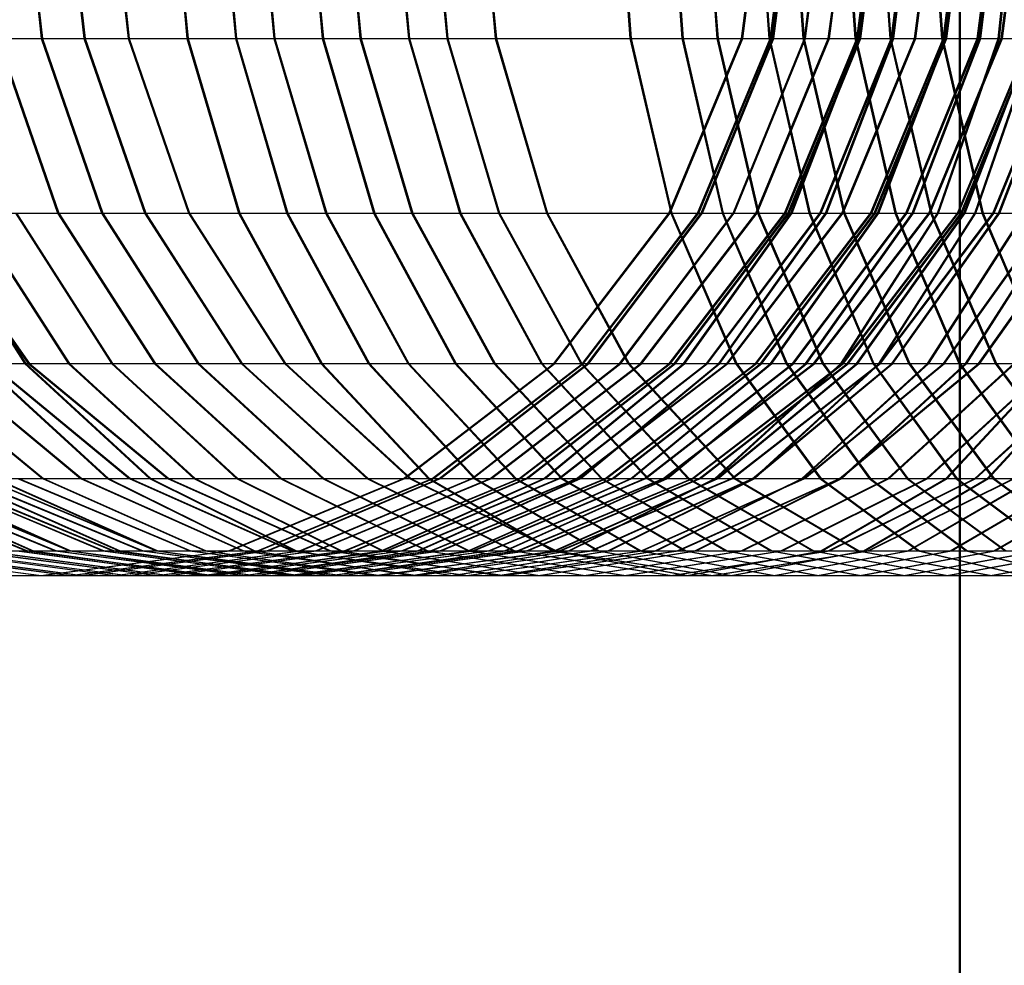
# Model space of a CAD drawing. Extents: x -5782 to 5031, y -5031 to 5031.
# Drawn here: x -4651 to -4642, y -10 to -2 of the extents above; entities that cross this region are included whole.
import ezdxf

# ---------------------------------------------------------------- set-up
doc = ezdxf.new("R2010")
doc.units = 0

msp = doc.modelspace()

# ---------------------------------------------------------------- linework, layer by layer
at = {"color": 0}
for p, q in [((-4642.415514, -6.5), (-4642.415514, 6.5)), ((-4642.404316, -6.5), (-4642.404316, 2.58854)), ((-4650.829625, 0), (-4650.645163, -1.682324)), ((-4650.818427, 0), (-4650.633965, -1.682324)), ((-4650.449499, 0), (-4650.263872, -1.682324)), ((-4650.438301, 0), (-4650.252674, -1.682324)), ((-4650.051397, 0), (-4649.866935, -1.682324)), ((-4650.040199, 0), (-4649.855737, -1.682324)), ((-4649.497648, 0), (-4649.339539, -1.682324)), ((-4649.48645, 0), (-4649.328341, -1.682324)), ((-4649.061654, 0), (-4648.905028, -1.682324)), ((-4649.050456, 0), (-4648.89383, -1.682324)), ((-4648.71942, 0), (-4648.561311, -1.682324)), ((-4648.708222, 0), (-4648.550113, -1.682324)), ((-4648.283426, 0), (-4648.1268, -1.682324)), ((-4648.272228, 0), (-4648.115602, -1.682324)), ((-4647.947184, 0), (-4647.789075, -1.682324)), ((-4647.935986, 0), (-4647.777876, -1.682324)), ((-4647.51119, 0), (-4647.354564, -1.682324)), ((-4647.499992, 0), (-4647.343366, -1.682324)), ((-4647.168956, 0), (-4647.010847, -1.682324)), ((-4647.157758, 0), (-4646.999648, -1.682324)), ((-4646.732962, 0), (-4646.576336, -1.682324)), ((-4646.721764, 0), (-4646.565138, -1.682324)), ((-4645.492757, 0), (-4645.368242, -1.682324)), ((-4645.481559, 0), (-4645.357044, -1.682324)), ((-4645.025666, 0), (-4644.902895, -1.682324)), ((-4645.014467, 0), (-4644.891697, -1.682324)), ((-4644.714529, 0), (-4644.590014, -1.682324)), ((-4644.703331, 0), (-4644.578816, -1.682324)), ((-4644.368757, -1.682324), (-4644.147226, 0)), ((-4644.357559, -1.682324), (-4644.136028, 0)), ((-4644.247437, 0), (-4644.124667, -1.682324)), ((-4644.236239, 0), (-4644.113468, -1.682324)), ((-4644.112484, -1.682324), (-4643.891055, 0)), ((-4644.101286, -1.682324), (-4643.879857, 0)), ((-4644.089351, -1.682324), (-4643.870871, 0)), ((-4644.078153, -1.682324), (-4643.859673, 0)), ((-4643.942293, 0), (-4643.817778, -1.682324)), ((-4643.931094, 0), (-4643.806579, -1.682324)), ((-4643.804997, -1.682324), (-4643.586926, 0)), ((-4643.793799, -1.682324), (-4643.575728, 0)), ((-4643.590529, -1.682324), (-4643.368998, 0)), ((-4643.579331, -1.682324), (-4643.3578, 0)), ((-4643.475201, 0), (-4643.35243, -1.682324)), ((-4643.464003, 0), (-4643.341232, -1.682324)), ((-4643.334256, -1.682324), (-4643.112827, 0)), ((-4643.323057, -1.682324), (-4643.101629, 0)), ((-4643.32236, -1.682324), (-4643.116348, 0)), ((-4643.311162, -1.682324), (-4643.10515, 0)), ((-4643.311123, -1.682324), (-4643.092643, 0)), ((-4643.299925, -1.682324), (-4643.081445, 0)), ((-4643.164064, 0), (-4643.03955, -1.682324)), ((-4643.152866, 0), (-4643.028351, -1.682324)), ((-4643.026769, -1.682324), (-4642.808698, 0)), ((-4643.015571, -1.682324), (-4642.7975, 0)), ((-4643.0138, -1.682324), (-4642.808591, 0)), ((-4643.002602, -1.682324), (-4642.797393, 0)), ((-4642.818293, -1.682324), (-4642.596762, 0)), ((-4642.807095, -1.682324), (-4642.585564, 0)), ((-4642.696973, 0), (-4642.574202, -1.682324)), ((-4642.685775, 0), (-4642.563004, -1.682324)), ((-4642.562019, -1.682324), (-4642.340591, 0)), ((-4642.550821, -1.682324), (-4642.329393, 0)), ((-4642.544132, -1.682324), (-4642.33812, 0)), ((-4642.538887, -1.682324), (-4642.320407, 0)), ((-4642.532934, -1.682324), (-4642.326922, 0)), ((-4642.527688, -1.682324), (-4642.309209, 0)), ((-4642.254533, -1.682324), (-4642.036462, 0)), ((-4642.243334, -1.682324), (-4642.025264, 0)), ((-4642.235572, -1.682324), (-4642.030363, 0)), ((-4642.224374, -1.682324), (-4642.019165, 0)), ((-4642.068335, -1.682324), (-4641.882707, 0)), ((-4642.057136, -1.682324), (-4641.871509, 0)), ((-4642.040065, -1.682324), (-4641.818534, 0)), ((-4642.028867, -1.682324), (-4641.807336, 0)), ((-4656.92856, -1.682324), (-4601.77013, -1.682324)), ((-4655.378096, -1.682324), (-4649.855737, -1.682324)), ((-4651.0421, -1.682324), (-4650.497868, -3.25)), ((-4651.030902, -1.682324), (-4650.48667, -3.25)), ((-4650.645163, -1.682324), (-4650.104348, -3.25)), ((-4650.633965, -1.682324), (-4650.09315, -3.25)), ((-4650.263872, -1.682324), (-4649.71964, -3.25)), ((-4650.252674, -1.682324), (-4649.708442, -3.25)), ((-4649.866935, -1.682324), (-4649.32612, -3.25)), ((-4649.855737, -1.682324), (-4649.314922, -3.25)), ((-4649.339539, -1.682324), (-4648.875986, -3.25)), ((-4649.328341, -1.682324), (-4648.864788, -3.25)), ((-4648.905028, -1.682324), (-4648.445824, -3.25)), ((-4648.89383, -1.682324), (-4648.434626, -3.25)), ((-4648.561311, -1.682324), (-4648.097758, -3.25)), ((-4648.550113, -1.682324), (-4648.08656, -3.25)), ((-4648.1268, -1.682324), (-4647.667596, -3.25)), ((-4648.115602, -1.682324), (-4647.656398, -3.25)), ((-4647.789075, -1.682324), (-4647.325522, -3.25)), ((-4647.789075, -1.682324), (-4613.795796, -1.682324)), ((-4647.777876, -1.682324), (-4647.314324, -3.25)), ((-4647.354564, -1.682324), (-4646.89536, -3.25)), ((-4647.343366, -1.682324), (-4646.884162, -3.25)), ((-4647.010847, -1.682324), (-4646.547294, -3.25)), ((-4646.999648, -1.682324), (-4646.536096, -3.25)), ((-4646.576336, -1.682324), (-4646.117132, -3.25)), ((-4646.565138, -1.682324), (-4646.105933, -3.25)), ((-4645.368242, -1.682324), (-4645.003183, -3.25)), ((-4645.357044, -1.682324), (-4644.991985, -3.25)), ((-4645.018253, -3.25), (-4644.368757, -1.682324)), ((-4645.007055, -3.25), (-4644.357559, -1.682324)), ((-4644.902895, -1.682324), (-4644.542949, -3.25)), ((-4644.891697, -1.682324), (-4644.531751, -3.25)), ((-4644.761679, -3.25), (-4644.112484, -1.682324)), ((-4644.750481, -3.25), (-4644.101286, -1.682324)), ((-4644.729901, -3.25), (-4644.089351, -1.682324)), ((-4644.718703, -3.25), (-4644.078153, -1.682324)), ((-4644.590014, -1.682324), (-4644.224955, -3.25)), ((-4644.578816, -1.682324), (-4644.213756, -3.25)), ((-4644.444347, -3.25), (-4643.804997, -1.682324)), ((-4644.433149, -3.25), (-4643.793799, -1.682324)), ((-4644.368757, -1.682324), (-4614.329934, -1.682324)), ((-4644.357559, -1.682324), (-4640.506672, -1.682324)), ((-4644.357559, -1.682324), (-4644.101286, -1.682324)), ((-4644.240025, -3.25), (-4643.590529, -1.682324)), ((-4644.228827, -3.25), (-4643.579331, -1.682324)), ((-4644.124667, -1.682324), (-4643.764721, -3.25)), ((-4644.113468, -1.682324), (-4643.753522, -3.25)), ((-4643.983451, -3.25), (-4643.334256, -1.682324)), ((-4643.972253, -3.25), (-4643.323057, -1.682324)), ((-4643.951673, -3.25), (-4643.311123, -1.682324)), ((-4643.940475, -3.25), (-4643.299925, -1.682324)), ((-4643.926357, -3.25), (-4643.32236, -1.682324)), ((-4643.915158, -3.25), (-4643.311162, -1.682324)), ((-4643.817778, -1.682324), (-4643.452718, -3.25)), ((-4643.806579, -1.682324), (-4643.44152, -3.25)), ((-4643.666119, -3.25), (-4643.026769, -1.682324)), ((-4643.654921, -3.25), (-4643.015571, -1.682324)), ((-4643.615443, -3.25), (-4643.0138, -1.682324)), ((-4643.604245, -3.25), (-4643.002602, -1.682324)), ((-4643.590529, -1.682324), (-4643.299925, -1.682324)), ((-4643.467789, -3.25), (-4642.818293, -1.682324)), ((-4643.456591, -3.25), (-4642.807095, -1.682324)), ((-4643.35243, -1.682324), (-4642.992484, -3.25)), ((-4643.341232, -1.682324), (-4642.981286, -3.25)), ((-4643.211215, -3.25), (-4642.562019, -1.682324)), ((-4643.200016, -3.25), (-4642.550821, -1.682324)), ((-4643.179437, -3.25), (-4642.538887, -1.682324)), ((-4643.168238, -3.25), (-4642.527688, -1.682324)), ((-4643.148128, -3.25), (-4642.544132, -1.682324)), ((-4643.13693, -3.25), (-4642.532934, -1.682324)), ((-4643.03955, -1.682324), (-4642.67449, -3.25)), ((-4643.03955, -1.682324), (-4642.243334, -1.682324)), ((-4643.028351, -1.682324), (-4642.663292, -3.25)), ((-4642.893883, -3.25), (-4642.254533, -1.682324)), ((-4642.882685, -3.25), (-4642.243334, -1.682324)), ((-4642.837215, -3.25), (-4642.235572, -1.682324)), ((-4642.826017, -3.25), (-4642.224374, -1.682324)), ((-4642.818293, -1.682324), (-4642.550821, -1.682324)), ((-4642.689561, -3.25), (-4642.040065, -1.682324)), ((-4642.678362, -3.25), (-4642.028867, -1.682324)), ((-4642.612566, -3.25), (-4642.068335, -1.682324)), ((-4642.601368, -3.25), (-4642.057136, -1.682324)), ((-4642.574202, -1.682324), (-4642.214256, -3.25)), ((-4642.563004, -1.682324), (-4642.203058, -3.25)), ((-4642.432986, -3.25), (-4641.783791, -1.682324)), ((-4642.421788, -3.25), (-4641.772593, -1.682324)), ((-4642.401208, -3.25), (-4641.760658, -1.682324)), ((-4642.39001, -3.25), (-4641.74946, -1.682324)), ((-4642.375892, -3.25), (-4641.771896, -1.682324)), ((-4642.364694, -3.25), (-4641.760698, -1.682324)), ((-4642.278281, -3.25), (-4641.737466, -1.682324)), ((-4642.267083, -3.25), (-4641.726268, -1.682324)), ((-4642.115655, -3.25), (-4641.476305, -1.682324)), ((-4642.104457, -3.25), (-4641.465106, -1.682324)), ((-4642.064979, -3.25), (-4641.463336, -1.682324)), ((-4642.053781, -3.25), (-4641.452138, -1.682324)), ((-4642.040065, -1.682324), (-4640.67391, -1.682324)), ((-4642.040065, -1.682324), (-4641.772593, -1.682324)), ((-5230.309068, -3.25), (-3917.170181, -3.25)), ((-4999.633813, -3.25), (-4010.262074, -3.25)), ((-4656.279065, -3.25), (-4602.419626, -3.25)), ((-4654.7286, -3.25), (-4649.314922, -3.25)), ((-4651.717902, -3.25), (-4650.760826, -4.596194)), ((-4651.706704, -3.25), (-4650.749628, -4.596194)), ((-4651.654812, -3.25), (-4650.7945, -4.596194)), ((-4651.643614, -3.25), (-4650.783302, -4.596194)), ((-4651.270105, -3.25), (-4650.404357, -4.596194)), ((-4651.258906, -3.25), (-4650.393159, -4.596194)), ((-4650.876584, -3.25), (-4650.016272, -4.596194)), ((-4650.865386, -3.25), (-4650.005073, -4.596194)), ((-4650.497868, -3.25), (-4649.632121, -4.596194)), ((-4650.48667, -3.25), (-4649.620923, -4.596194)), ((-4650.104348, -3.25), (-4649.244035, -4.596194)), ((-4650.09315, -3.25), (-4649.232837, -4.596194)), ((-4649.71964, -3.25), (-4648.853893, -4.596194)), ((-4649.708442, -3.25), (-4648.842694, -4.596194)), ((-4649.32612, -3.25), (-4648.465807, -4.596194)), ((-4649.314922, -3.25), (-4648.454609, -4.596194)), ((-4648.875986, -3.25), (-4648.138581, -4.596194)), ((-4648.864788, -3.25), (-4648.127383, -4.596194)), ((-4648.445824, -3.25), (-4647.715336, -4.596194)), ((-4648.434626, -3.25), (-4647.704138, -4.596194)), ((-4648.097758, -3.25), (-4647.360353, -4.596194)), ((-4648.097758, -3.25), (-4613.680438, -3.25)), ((-4648.08656, -3.25), (-4647.349155, -4.596194)), ((-4647.667596, -3.25), (-4646.937108, -4.596194)), ((-4647.656398, -3.25), (-4646.92591, -4.596194)), ((-4647.325522, -3.25), (-4646.588117, -4.596194)), ((-4647.314324, -3.25), (-4646.576918, -4.596194)), ((-4646.89536, -3.25), (-4646.164871, -4.596194)), ((-4646.884162, -3.25), (-4646.153673, -4.596194)), ((-4646.547294, -3.25), (-4645.809888, -4.596194)), ((-4646.536096, -3.25), (-4645.79869, -4.596194)), ((-4646.117132, -3.25), (-4645.386643, -4.596194)), ((-4646.105933, -3.25), (-4645.375445, -4.596194)), ((-4646.051452, -4.596194), (-4645.018253, -3.25)), ((-4646.040254, -4.596194), (-4645.007055, -3.25)), ((-4645.794399, -4.596194), (-4644.761679, -3.25)), ((-4645.783201, -4.596194), (-4644.750481, -3.25)), ((-4645.748869, -4.596194), (-4644.729901, -3.25)), ((-4645.73767, -4.596194), (-4644.718703, -3.25)), ((-4645.461406, -4.596194), (-4644.444347, -3.25)), ((-4645.450208, -4.596194), (-4644.433149, -3.25)), ((-4645.273224, -4.596194), (-4644.240025, -3.25)), ((-4645.262025, -4.596194), (-4644.228827, -3.25)), ((-4645.016171, -4.596194), (-4643.983451, -3.25)), ((-4645.007055, -3.25), (-4644.433149, -3.25)), ((-4645.007055, -3.25), (-4643.654921, -3.25)), ((-4645.007055, -3.25), (-4644.750481, -3.25)), ((-4645.007055, -3.25), (-4628.760446, -3.25)), ((-4645.004973, -4.596194), (-4643.972253, -3.25)), ((-4645.003183, -3.25), (-4644.422457, -4.596194)), ((-4644.991985, -3.25), (-4644.411259, -4.596194)), ((-4644.97064, -4.596194), (-4643.951673, -3.25)), ((-4644.959442, -4.596194), (-4643.940475, -3.25)), ((-4644.887176, -4.596194), (-4643.926357, -3.25)), ((-4644.875978, -4.596194), (-4643.915158, -3.25)), ((-4644.683178, -4.596194), (-4643.666119, -3.25)), ((-4644.67198, -4.596194), (-4643.654921, -3.25)), ((-4644.572519, -4.596194), (-4643.615443, -3.25)), ((-4644.561321, -4.596194), (-4643.604245, -3.25)), ((-4644.542949, -3.25), (-4643.970357, -4.596194)), ((-4644.531751, -3.25), (-4643.959159, -4.596194)), ((-4644.500987, -4.596194), (-4643.467789, -3.25)), ((-4644.489789, -4.596194), (-4643.456591, -3.25)), ((-4644.243935, -4.596194), (-4643.211215, -3.25)), ((-4644.232737, -4.596194), (-4643.200016, -3.25)), ((-4644.224955, -3.25), (-4643.644229, -4.596194)), ((-4644.213756, -3.25), (-4643.633031, -4.596194)), ((-4644.198404, -4.596194), (-4643.179437, -3.25)), ((-4644.187206, -4.596194), (-4643.168238, -3.25)), ((-4644.108948, -4.596194), (-4643.148128, -3.25)), ((-4644.09775, -4.596194), (-4643.13693, -3.25)), ((-4643.910942, -4.596194), (-4642.893883, -3.25)), ((-4643.899744, -4.596194), (-4642.882685, -3.25)), ((-4643.794291, -4.596194), (-4642.837215, -3.25)), ((-4643.783093, -4.596194), (-4642.826017, -3.25)), ((-4643.764721, -3.25), (-4643.192129, -4.596194)), ((-4643.753522, -3.25), (-4643.180931, -4.596194)), ((-4643.722759, -4.596194), (-4642.689561, -3.25)), ((-4643.711561, -4.596194), (-4642.678362, -3.25)), ((-4643.478314, -4.596194), (-4642.612566, -3.25)), ((-4643.467789, -3.25), (-4642.882685, -3.25)), ((-4643.467789, -3.25), (-4641.275553, -3.25)), ((-4643.467116, -4.596194), (-4642.601368, -3.25)), ((-4643.465707, -4.596194), (-4642.432986, -3.25)), ((-4643.454509, -4.596194), (-4642.421788, -3.25)), ((-4643.452718, -3.25), (-4642.871993, -4.596194)), ((-4643.44152, -3.25), (-4642.860795, -4.596194)), ((-4643.420176, -4.596194), (-4642.401208, -3.25)), ((-4643.408978, -4.596194), (-4642.39001, -3.25)), ((-4643.336712, -4.596194), (-4642.375892, -3.25)), ((-4643.325514, -4.596194), (-4642.364694, -3.25)), ((-4643.138594, -4.596194), (-4642.278281, -3.25)), ((-4643.132714, -4.596194), (-4642.115655, -3.25)), ((-4643.127396, -4.596194), (-4642.267083, -3.25)), ((-4643.121516, -4.596194), (-4642.104457, -3.25)), ((-4643.022055, -4.596194), (-4642.064979, -3.25)), ((-4643.010857, -4.596194), (-4642.053781, -3.25)), ((-4642.992484, -3.25), (-4642.419893, -4.596194)), ((-4642.981286, -3.25), (-4642.408695, -4.596194)), ((-4642.700086, -4.596194), (-4641.834338, -3.25)), ((-4642.688888, -4.596194), (-4641.82314, -3.25)), ((-4642.678362, -3.25), (-4642.421788, -3.25)), ((-4642.67449, -3.25), (-4642.093765, -4.596194)), ((-4642.663292, -3.25), (-4642.082567, -4.596194)), ((-4642.558484, -4.596194), (-4641.597664, -3.25)), ((-4642.547286, -4.596194), (-4641.586466, -3.25)), ((-4642.360366, -4.596194), (-4641.500053, -3.25)), ((-4642.349168, -4.596194), (-4641.488855, -3.25)), ((-4642.243827, -4.596194), (-4641.286751, -3.25)), ((-4642.232629, -4.596194), (-4641.275553, -3.25)), ((-4642.214256, -3.25), (-4641.641665, -4.596194)), ((-4642.203058, -3.25), (-4641.630467, -4.596194)), ((-4655.245866, -4.596194), (-4603.452825, -4.596194)), ((-4653.695402, -4.596194), (-4648.454609, -4.596194)), ((-4651.887026, -4.596194), (-4650.634862, -5.629165)), ((-4651.875828, -4.596194), (-4650.623663, -5.629165)), ((-4651.539054, -4.596194), (-4650.291769, -5.629165)), ((-4651.527856, -4.596194), (-4650.280571, -5.629165)), ((-4651.182585, -4.596194), (-4650.054321, -5.629165)), ((-4651.171387, -4.596194), (-4650.043122, -5.629165)), ((-4651.108798, -4.596194), (-4649.856633, -5.629165)), ((-4651.0976, -4.596194), (-4649.845435, -5.629165)), ((-4650.7945, -4.596194), (-4649.673318, -5.629165)), ((-4650.783302, -4.596194), (-4649.66212, -5.629165)), ((-4650.760826, -4.596194), (-4649.513541, -5.629165)), ((-4650.749628, -4.596194), (-4649.502343, -5.629165)), ((-4650.404357, -4.596194), (-4649.276092, -5.629165)), ((-4650.393159, -4.596194), (-4649.264894, -5.629165)), ((-4650.016272, -4.596194), (-4648.89509, -5.629165)), ((-4650.005073, -4.596194), (-4648.883892, -5.629165)), ((-4649.632121, -4.596194), (-4648.503856, -5.629165)), ((-4649.620923, -4.596194), (-4648.492658, -5.629165)), ((-4649.244035, -4.596194), (-4648.122854, -5.629165)), ((-4649.232837, -4.596194), (-4648.111656, -5.629165)), ((-4648.853893, -4.596194), (-4647.725628, -5.629165)), ((-4648.842694, -4.596194), (-4647.71443, -5.629165)), ((-4648.465807, -4.596194), (-4647.344626, -5.629165)), ((-4648.454609, -4.596194), (-4647.333428, -5.629165)), ((-4648.138581, -4.596194), (-4647.177575, -5.629165)), ((-4648.127383, -4.596194), (-4647.166377, -5.629165)), ((-4647.715336, -4.596194), (-4646.763345, -5.629165)), ((-4647.704138, -4.596194), (-4646.752147, -5.629165)), ((-4647.397942, -5.629165), (-4646.051452, -4.596194)), ((-4647.386744, -5.629165), (-4646.040254, -4.596194)), ((-4647.360353, -4.596194), (-4646.399347, -5.629165)), ((-4647.360353, -4.596194), (-4610.983355, -4.596194)), ((-4647.349155, -4.596194), (-4646.388149, -5.629165)), ((-4647.140267, -5.629165), (-4645.794399, -4.596194)), ((-4647.129069, -5.629165), (-4645.783201, -4.596194)), ((-4647.076813, -5.629165), (-4645.748869, -4.596194)), ((-4647.065615, -5.629165), (-4645.73767, -4.596194)), ((-4646.937108, -4.596194), (-4645.985117, -5.629165)), ((-4646.92591, -4.596194), (-4645.973919, -5.629165)), ((-4646.786864, -5.629165), (-4645.461406, -4.596194)), ((-4646.775666, -5.629165), (-4645.450208, -4.596194)), ((-4646.619714, -5.629165), (-4645.273224, -4.596194)), ((-4646.608516, -5.629165), (-4645.262025, -4.596194)), ((-4646.588117, -4.596194), (-4645.627111, -5.629165)), ((-4646.576918, -4.596194), (-4645.615913, -5.629165)), ((-4646.362039, -5.629165), (-4645.016171, -4.596194)), ((-4646.350841, -5.629165), (-4645.004973, -4.596194)), ((-4646.298585, -5.629165), (-4644.97064, -4.596194)), ((-4646.287387, -5.629165), (-4644.959442, -4.596194)), ((-4646.164871, -4.596194), (-4645.212881, -5.629165)), ((-4646.153673, -4.596194), (-4645.201683, -5.629165)), ((-4646.139341, -5.629165), (-4644.887176, -4.596194)), ((-4646.128143, -5.629165), (-4644.875978, -4.596194)), ((-4646.051452, -4.596194), (-4628.755554, -4.596194)), ((-4646.040254, -4.596194), (-4642.232629, -4.596194)), ((-4646.008636, -5.629165), (-4644.683178, -4.596194)), ((-4645.997438, -5.629165), (-4644.67198, -4.596194)), ((-4645.847478, -5.629165), (-4644.500987, -4.596194)), ((-4645.83628, -5.629165), (-4644.489789, -4.596194)), ((-4645.819805, -5.629165), (-4644.572519, -4.596194)), ((-4645.809888, -4.596194), (-4644.848883, -5.629165)), ((-4645.808607, -5.629165), (-4644.561321, -4.596194)), ((-4645.79869, -4.596194), (-4644.837685, -5.629165)), ((-4645.589802, -5.629165), (-4644.243935, -4.596194)), ((-4645.578604, -5.629165), (-4644.232737, -4.596194)), ((-4645.526349, -5.629165), (-4644.198404, -4.596194)), ((-4645.515151, -5.629165), (-4644.187206, -4.596194)), ((-4645.386643, -4.596194), (-4644.434653, -5.629165)), ((-4645.375445, -4.596194), (-4644.423454, -5.629165)), ((-4645.361113, -5.629165), (-4644.108948, -4.596194)), ((-4645.349914, -5.629165), (-4644.09775, -4.596194)), ((-4645.273224, -4.596194), (-4644.67198, -4.596194)), ((-4645.273224, -4.596194), (-4645.004973, -4.596194)), ((-4645.2364, -5.629165), (-4643.910942, -4.596194)), ((-4645.225202, -5.629165), (-4643.899744, -4.596194)), ((-4645.06925, -5.629165), (-4643.722759, -4.596194)), ((-4645.058052, -5.629165), (-4643.711561, -4.596194)), ((-4645.041577, -5.629165), (-4643.794291, -4.596194)), ((-4645.030379, -5.629165), (-4643.783093, -4.596194)), ((-4644.811574, -5.629165), (-4643.465707, -4.596194)), ((-4644.800376, -5.629165), (-4643.454509, -4.596194)), ((-4644.748121, -5.629165), (-4643.420176, -4.596194)), ((-4644.736923, -5.629165), (-4643.408978, -4.596194)), ((-4644.606578, -5.629165), (-4643.478314, -4.596194)), ((-4644.59538, -5.629165), (-4643.467116, -4.596194)), ((-4644.588876, -5.629165), (-4643.336712, -4.596194)), ((-4644.577678, -5.629165), (-4643.325514, -4.596194)), ((-4644.500987, -4.596194), (-4643.899744, -4.596194)), ((-4644.489789, -4.596194), (-4644.232737, -4.596194)), ((-4644.458172, -5.629165), (-4643.132714, -4.596194)), ((-4644.446973, -5.629165), (-4643.121516, -4.596194)), ((-4644.422457, -4.596194), (-4643.665641, -5.629165)), ((-4644.411259, -4.596194), (-4643.654443, -5.629165)), ((-4644.269341, -5.629165), (-4643.022055, -4.596194)), ((-4644.259775, -5.629165), (-4643.138594, -4.596194)), ((-4644.258142, -5.629165), (-4643.010857, -4.596194)), ((-4644.248577, -5.629165), (-4643.127396, -4.596194)), ((-4643.970357, -4.596194), (-4643.224142, -5.629165)), ((-4643.959159, -4.596194), (-4643.212944, -5.629165)), ((-4643.82835, -5.629165), (-4642.700086, -4.596194)), ((-4643.817152, -5.629165), (-4642.688888, -4.596194)), ((-4643.810648, -5.629165), (-4642.558484, -4.596194)), ((-4643.79945, -5.629165), (-4642.547286, -4.596194)), ((-4643.722759, -4.596194), (-4643.121516, -4.596194)), ((-4643.711561, -4.596194), (-4643.454509, -4.596194)), ((-4643.644229, -4.596194), (-4642.887413, -5.629165)), ((-4643.633031, -4.596194), (-4642.876215, -5.629165)), ((-4643.491112, -5.629165), (-4642.243827, -4.596194)), ((-4643.481547, -5.629165), (-4642.360366, -4.596194)), ((-4643.479914, -5.629165), (-4642.232629, -4.596194)), ((-4643.470349, -5.629165), (-4642.349168, -4.596194)), ((-4643.192129, -4.596194), (-4642.445914, -5.629165)), ((-4643.180931, -4.596194), (-4642.434715, -5.629165)), ((-4643.056114, -5.629165), (-4641.92785, -4.596194)), ((-4643.044916, -5.629165), (-4641.916652, -4.596194)), ((-4642.871993, -4.596194), (-4642.115177, -5.629165)), ((-4642.860795, -4.596194), (-4642.103979, -5.629165)), ((-4642.709311, -5.629165), (-4641.58813, -4.596194)), ((-4642.698113, -5.629165), (-4641.576932, -4.596194)), ((-4642.53743, -5.629165), (-4641.576424, -4.596194)), ((-4642.526231, -5.629165), (-4641.565226, -4.596194)), ((-4642.419893, -4.596194), (-4641.673677, -5.629165)), ((-4642.408695, -4.596194), (-4641.662479, -5.629165)), ((-4642.277886, -5.629165), (-4641.149622, -4.596194)), ((-4642.266688, -5.629165), (-4641.138424, -4.596194)), ((-4642.166727, -5.629165), (-4641.214736, -4.596194)), ((-4642.155529, -5.629165), (-4641.203538, -4.596194)), ((-4642.093765, -4.596194), (-4641.336949, -5.629165)), ((-4642.082567, -4.596194), (-4641.325751, -5.629165)), ((-4653.899375, -5.629165), (-4604.799316, -5.629165)), ((-4652.348911, -5.629165), (-4650.780889, -6.278518)), ((-4652.348911, -5.629165), (-4606.34978, -5.629165)), ((-4652.337713, -5.629165), (-4650.769691, -6.278518)), ((-4652.185326, -5.629165), (-4650.727149, -6.278518)), ((-4652.174128, -5.629165), (-4650.715951, -6.278518)), ((-4652.088226, -5.629165), (-4650.52093, -6.278518)), ((-4652.077027, -5.629165), (-4650.509732, -6.278518)), ((-4651.938233, -5.629165), (-4650.391809, -6.278518)), ((-4651.927035, -5.629165), (-4650.380611, -6.278518)), ((-4651.842233, -5.629165), (-4650.389738, -6.278518)), ((-4651.831035, -5.629165), (-4650.37854, -6.278518)), ((-4651.636275, -5.629165), (-4650.092747, -6.278518)), ((-4651.625077, -5.629165), (-4650.081549, -6.278518)), ((-4651.570683, -5.629165), (-4650.002661, -6.278518)), ((-4651.559485, -5.629165), (-4649.991463, -6.278518)), ((-4651.407098, -5.629165), (-4649.948921, -6.278518)), ((-4651.3959, -5.629165), (-4649.937723, -6.278518)), ((-4651.309997, -5.629165), (-4649.742702, -6.278518)), ((-4651.298799, -5.629165), (-4649.731503, -6.278518)), ((-4651.160005, -5.629165), (-4649.613581, -6.278518)), ((-4651.148807, -5.629165), (-4649.602383, -6.278518)), ((-4651.064005, -5.629165), (-4649.61151, -6.278518)), ((-4651.052807, -5.629165), (-4649.600312, -6.278518)), ((-4650.858047, -5.629165), (-4649.314519, -6.278518)), ((-4650.846848, -5.629165), (-4649.30332, -6.278518)), ((-4650.634862, -5.629165), (-4649.176685, -6.278518)), ((-4650.623663, -5.629165), (-4649.165487, -6.278518)), ((-4650.291769, -5.629165), (-4648.839274, -6.278518)), ((-4650.280571, -5.629165), (-4648.828076, -6.278518)), ((-4650.054321, -5.629165), (-4648.740429, -6.278518)), ((-4650.043122, -5.629165), (-4648.729231, -6.278518)), ((-4649.856633, -5.629165), (-4648.398457, -6.278518)), ((-4649.845435, -5.629165), (-4648.387259, -6.278518)), ((-4649.673318, -5.629165), (-4648.367675, -6.278518)), ((-4649.66212, -5.629165), (-4648.356477, -6.278518)), ((-4649.513541, -5.629165), (-4648.061046, -6.278518)), ((-4649.502343, -5.629165), (-4648.049848, -6.278518)), ((-4649.276092, -5.629165), (-4647.962201, -6.278518)), ((-4649.276092, -5.629165), (-4628.74918, -5.629165)), ((-4649.264894, -5.629165), (-4647.951003, -6.278518)), ((-4648.965964, -6.278518), (-4647.397942, -5.629165)), ((-4648.954766, -6.278518), (-4647.386744, -5.629165)), ((-4648.89509, -5.629165), (-4647.589447, -6.278518)), ((-4648.883892, -5.629165), (-4647.578249, -6.278518)), ((-4648.707563, -6.278518), (-4647.140267, -5.629165)), ((-4648.696365, -6.278518), (-4647.129069, -5.629165)), ((-4648.623238, -6.278518), (-4647.076813, -5.629165)), ((-4648.61204, -6.278518), (-4647.065615, -5.629165)), ((-4648.503856, -5.629165), (-4647.189965, -6.278518)), ((-4648.492658, -5.629165), (-4647.178767, -6.278518)), ((-4648.330392, -6.278518), (-4646.786864, -5.629165)), ((-4648.319194, -6.278518), (-4646.775666, -5.629165)), ((-4648.187736, -6.278518), (-4646.619714, -5.629165)), ((-4648.176538, -6.278518), (-4646.608516, -5.629165)), ((-4648.122854, -5.629165), (-4646.817211, -6.278518)), ((-4648.111656, -5.629165), (-4646.806012, -6.278518)), ((-4647.929335, -6.278518), (-4646.362039, -5.629165)), ((-4647.918136, -6.278518), (-4646.350841, -5.629165)), ((-4647.84501, -6.278518), (-4646.298585, -5.629165)), ((-4647.833811, -6.278518), (-4646.287387, -5.629165)), ((-4647.725628, -5.629165), (-4646.411737, -6.278518)), ((-4647.71443, -5.629165), (-4646.400538, -6.278518)), ((-4647.597517, -6.278518), (-4646.139341, -5.629165)), ((-4647.586319, -6.278518), (-4646.128143, -5.629165)), ((-4647.552164, -6.278518), (-4646.008636, -5.629165)), ((-4647.540966, -6.278518), (-4645.997438, -5.629165)), ((-4647.4155, -6.278518), (-4645.847478, -5.629165)), ((-4647.404302, -6.278518), (-4645.83628, -5.629165)), ((-4647.386744, -5.629165), (-4646.775666, -5.629165)), ((-4647.344626, -5.629165), (-4646.038983, -6.278518)), ((-4647.333428, -5.629165), (-4646.027784, -6.278518)), ((-4647.2723, -6.278518), (-4645.819805, -5.629165)), ((-4647.261102, -6.278518), (-4645.808607, -5.629165)), ((-4647.177575, -5.629165), (-4646.05846, -6.278518)), ((-4647.166377, -5.629165), (-4646.047262, -6.278518)), ((-4647.157098, -6.278518), (-4645.589802, -5.629165)), ((-4647.1459, -6.278518), (-4645.578604, -5.629165)), ((-4647.072773, -6.278518), (-4645.526349, -5.629165)), ((-4647.061575, -6.278518), (-4645.515151, -5.629165)), ((-4646.819289, -6.278518), (-4645.361113, -5.629165)), ((-4646.808091, -6.278518), (-4645.349914, -5.629165)), ((-4646.779928, -6.278518), (-4645.2364, -5.629165)), ((-4646.768729, -6.278518), (-4645.225202, -5.629165)), ((-4646.763345, -5.629165), (-4645.654728, -6.278518)), ((-4646.752147, -5.629165), (-4645.64353, -6.278518)), ((-4646.637272, -6.278518), (-4645.06925, -5.629165)), ((-4646.626074, -6.278518), (-4645.058052, -5.629165)), ((-4646.619714, -5.629165), (-4645.997438, -5.629165)), ((-4646.608516, -5.629165), (-4646.350841, -5.629165)), ((-4646.494072, -6.278518), (-4645.041577, -5.629165)), ((-4646.482874, -6.278518), (-4645.030379, -5.629165)), ((-4646.399347, -5.629165), (-4645.280232, -6.278518)), ((-4646.388149, -5.629165), (-4645.269034, -6.278518)), ((-4646.37887, -6.278518), (-4644.811574, -5.629165)), ((-4646.367672, -6.278518), (-4644.800376, -5.629165)), ((-4646.294545, -6.278518), (-4644.748121, -5.629165)), ((-4646.283347, -6.278518), (-4644.736923, -5.629165)), ((-4646.047053, -6.278518), (-4644.588876, -5.629165)), ((-4646.035855, -6.278518), (-4644.577678, -5.629165)), ((-4646.0017, -6.278518), (-4644.458172, -5.629165)), ((-4645.990501, -6.278518), (-4644.446973, -5.629165)), ((-4645.985117, -5.629165), (-4644.8765, -6.278518)), ((-4645.973919, -5.629165), (-4644.865302, -6.278518)), ((-4645.92047, -6.278518), (-4644.606578, -5.629165)), ((-4645.909272, -6.278518), (-4644.59538, -5.629165)), ((-4645.847478, -5.629165), (-4645.578604, -5.629165)), ((-4645.847478, -5.629165), (-4645.225202, -5.629165)), ((-4645.721836, -6.278518), (-4644.269341, -5.629165)), ((-4645.710637, -6.278518), (-4644.258142, -5.629165)), ((-4645.627111, -5.629165), (-4644.507996, -6.278518)), ((-4645.615913, -5.629165), (-4644.496798, -6.278518)), ((-4645.565419, -6.278518), (-4644.259775, -5.629165)), ((-4645.554221, -6.278518), (-4644.248577, -5.629165)), ((-4645.268825, -6.278518), (-4643.810648, -5.629165)), ((-4645.257627, -6.278518), (-4643.79945, -5.629165)), ((-4645.212881, -5.629165), (-4644.104264, -6.278518)), ((-4645.201683, -5.629165), (-4644.093066, -6.278518)), ((-4645.142242, -6.278518), (-4643.82835, -5.629165)), ((-4645.131044, -6.278518), (-4643.817152, -5.629165)), ((-4645.06925, -5.629165), (-4642.404316, -5.629165)), ((-4645.06925, -5.629165), (-4644.800376, -5.629165)), ((-4644.943607, -6.278518), (-4643.491112, -5.629165)), ((-4644.932409, -6.278518), (-4643.479914, -5.629165)), ((-4644.848883, -5.629165), (-4643.729768, -6.278518)), ((-4644.837685, -5.629165), (-4643.71857, -6.278518)), ((-4644.787191, -6.278518), (-4643.481547, -5.629165)), ((-4644.775993, -6.278518), (-4643.470349, -5.629165)), ((-4644.434653, -5.629165), (-4643.326036, -6.278518)), ((-4644.423454, -5.629165), (-4643.314838, -6.278518)), ((-4644.370006, -6.278518), (-4643.056114, -5.629165)), ((-4644.358808, -6.278518), (-4643.044916, -5.629165)), ((-4644.014955, -6.278518), (-4642.709311, -5.629165)), ((-4644.003757, -6.278518), (-4642.698113, -5.629165)), ((-4643.665641, -5.629165), (-4642.78431, -6.278518)), ((-4643.656544, -6.278518), (-4642.53743, -5.629165)), ((-4643.654443, -5.629165), (-4642.773112, -6.278518)), ((-4643.645346, -6.278518), (-4642.526231, -5.629165)), ((-4643.591778, -6.278518), (-4642.277886, -5.629165)), ((-4643.58058, -6.278518), (-4642.266688, -5.629165)), ((-4643.275344, -6.278518), (-4642.166727, -5.629165)), ((-4643.264146, -6.278518), (-4642.155529, -5.629165)), ((-4643.236727, -6.278518), (-4641.931083, -5.629165)), ((-4643.225528, -6.278518), (-4641.919885, -5.629165)), ((-4643.224142, -5.629165), (-4642.355155, -6.278518)), ((-4643.212944, -5.629165), (-4642.343957, -6.278518)), ((-4642.887413, -5.629165), (-4642.006082, -6.278518)), ((-4642.878316, -6.278518), (-4641.759202, -5.629165)), ((-4642.876215, -5.629165), (-4641.994884, -6.278518)), ((-4642.867118, -6.278518), (-4641.748003, -5.629165)), ((-4642.497116, -6.278518), (-4641.388499, -5.629165)), ((-4642.485917, -6.278518), (-4641.377301, -5.629165)), ((-4642.445914, -5.629165), (-4641.576927, -6.278518)), ((-4642.434715, -5.629165), (-4641.565729, -6.278518)), ((-4642.115177, -5.629165), (-4641.233846, -6.278518)), ((-4642.10608, -6.278518), (-4640.986965, -5.629165)), ((-4642.103979, -5.629165), (-4641.222648, -6.278518)), ((-4642.094882, -6.278518), (-4640.975767, -5.629165)), ((-4652.331353, -6.278518), (-4650.648659, -6.5)), ((-4652.331353, -6.278518), (-4606.367337, -6.278518)), ((-4652.320155, -6.278518), (-4650.64306, -6.499263)), ((-4652.071394, -6.278518), (-4650.389478, -6.5)), ((-4652.060196, -6.278518), (-4650.37828, -6.5)), ((-4651.942273, -6.278518), (-4650.282755, -6.5)), ((-4651.931075, -6.278518), (-4650.271557, -6.5)), ((-4651.643211, -6.278518), (-4649.986801, -6.5)), ((-4651.632013, -6.278518), (-4649.975603, -6.5)), ((-4651.553125, -6.278518), (-4649.870431, -6.5)), ((-4651.541927, -6.278518), (-4649.864832, -6.499263)), ((-4651.293166, -6.278518), (-4649.61125, -6.5)), ((-4651.281968, -6.278518), (-4649.600052, -6.5)), ((-4651.164045, -6.278518), (-4649.504527, -6.5)), ((-4651.152847, -6.278518), (-4649.493329, -6.5)), ((-4650.864983, -6.278518), (-4649.208573, -6.5)), ((-4650.853785, -6.278518), (-4649.197375, -6.5)), ((-4650.780889, -6.278518), (-4607.917802, -6.278518)), ((-4650.780889, -6.278518), (-4649.098194, -6.5)), ((-4650.769691, -6.278518), (-4650.509732, -6.278518)), ((-4650.769691, -6.278518), (-4649.092595, -6.499263)), ((-4650.727149, -6.278518), (-4649.162333, -6.5)), ((-4650.715951, -6.278518), (-4649.151135, -6.5)), ((-4650.648659, -6.5), (-4648.965964, -6.278518)), ((-4650.637461, -6.5), (-4648.954766, -6.278518)), ((-4650.52093, -6.278518), (-4648.839014, -6.5)), ((-4650.509732, -6.278518), (-4648.827816, -6.5)), ((-4650.391809, -6.278518), (-4648.732291, -6.5)), ((-4650.389738, -6.278518), (-4648.831019, -6.5)), ((-4650.389478, -6.5), (-4648.707563, -6.278518)), ((-4650.380611, -6.278518), (-4648.721093, -6.5)), ((-4650.37854, -6.278518), (-4648.819821, -6.5)), ((-4650.37828, -6.5), (-4648.696365, -6.278518)), ((-4650.282755, -6.5), (-4648.623238, -6.278518)), ((-4650.271557, -6.5), (-4648.61204, -6.278518)), ((-4650.092747, -6.278518), (-4648.436337, -6.5)), ((-4650.081549, -6.278518), (-4648.425139, -6.5)), ((-4650.002661, -6.278518), (-4640.935453, -6.278518)), ((-4650.002661, -6.278518), (-4648.319966, -6.5)), ((-4649.991463, -6.278518), (-4649.30332, -6.278518)), ((-4649.991463, -6.278518), (-4648.314367, -6.499263)), ((-4649.986801, -6.5), (-4648.330392, -6.278518)), ((-4649.975603, -6.5), (-4648.319194, -6.278518)), ((-4649.948921, -6.278518), (-4648.384105, -6.5)), ((-4649.937723, -6.278518), (-4648.372907, -6.5)), ((-4649.870431, -6.5), (-4648.187736, -6.278518)), ((-4649.859233, -6.5), (-4648.176538, -6.278518)), ((-4649.742702, -6.278518), (-4648.060786, -6.5)), ((-4649.731503, -6.278518), (-4648.049588, -6.5)), ((-4649.613581, -6.278518), (-4647.954063, -6.5)), ((-4649.61151, -6.278518), (-4648.052791, -6.5)), ((-4649.61125, -6.5), (-4647.929335, -6.278518)), ((-4649.602383, -6.278518), (-4647.942865, -6.5)), ((-4649.600312, -6.278518), (-4648.041593, -6.5)), ((-4649.600052, -6.5), (-4647.918136, -6.278518)), ((-4649.504527, -6.5), (-4647.84501, -6.278518)), ((-4649.493329, -6.5), (-4647.833811, -6.278518)), ((-4649.314519, -6.278518), (-4647.658109, -6.5)), ((-4649.30332, -6.278518), (-4647.646911, -6.5)), ((-4649.208573, -6.5), (-4647.552164, -6.278518)), ((-4649.197375, -6.5), (-4647.540966, -6.278518)), ((-4649.176685, -6.278518), (-4647.611869, -6.5)), ((-4649.165487, -6.278518), (-4647.600671, -6.5)), ((-4649.162333, -6.5), (-4647.597517, -6.278518)), ((-4649.151135, -6.5), (-4647.586319, -6.278518)), ((-4649.098194, -6.5), (-4647.4155, -6.278518)), ((-4649.086996, -6.5), (-4647.404302, -6.278518)), ((-4648.965964, -6.278518), (-4648.319194, -6.278518)), ((-4648.965964, -6.278518), (-4648.696365, -6.278518)), ((-4648.839274, -6.278518), (-4647.280555, -6.5)), ((-4648.839014, -6.5), (-4647.157098, -6.278518)), ((-4648.831019, -6.5), (-4647.2723, -6.278518)), ((-4648.828076, -6.278518), (-4647.269357, -6.5)), ((-4648.827816, -6.5), (-4647.1459, -6.278518)), ((-4648.819821, -6.5), (-4647.261102, -6.278518)), ((-4648.740429, -6.278518), (-4647.330449, -6.5)), ((-4648.732291, -6.5), (-4647.072773, -6.278518)), ((-4648.729231, -6.278518), (-4647.319251, -6.5)), ((-4648.721093, -6.5), (-4647.061575, -6.278518)), ((-4648.436337, -6.5), (-4646.779928, -6.278518)), ((-4648.425139, -6.5), (-4646.768729, -6.278518)), ((-4648.398457, -6.278518), (-4646.833641, -6.5)), ((-4648.387259, -6.278518), (-4646.822443, -6.5)), ((-4648.384105, -6.5), (-4646.819289, -6.278518)), ((-4648.372907, -6.5), (-4646.808091, -6.278518)), ((-4648.367675, -6.278518), (-4646.966547, -6.5)), ((-4648.356477, -6.278518), (-4646.955349, -6.5)), ((-4648.319966, -6.5), (-4646.637272, -6.278518)), ((-4648.308768, -6.5), (-4646.626074, -6.278518)), ((-4648.176538, -6.278518), (-4647.918136, -6.278518)), ((-4648.061046, -6.278518), (-4646.502327, -6.5)), ((-4648.060786, -6.5), (-4646.37887, -6.278518)), ((-4648.052791, -6.5), (-4646.494072, -6.278518)), ((-4648.049848, -6.278518), (-4646.491128, -6.5)), ((-4648.049588, -6.5), (-4646.367672, -6.278518)), ((-4648.041593, -6.5), (-4646.482874, -6.278518)), ((-4647.962201, -6.278518), (-4646.552221, -6.5)), ((-4647.954063, -6.5), (-4646.294545, -6.278518)), ((-4647.951003, -6.278518), (-4646.541023, -6.5)), ((-4647.942865, -6.5), (-4646.283347, -6.278518)), ((-4647.658109, -6.5), (-4646.0017, -6.278518)), ((-4647.646911, -6.5), (-4645.990501, -6.278518)), ((-4647.611869, -6.5), (-4646.047053, -6.278518)), ((-4647.600671, -6.5), (-4646.035855, -6.278518)), ((-4647.589447, -6.278518), (-4646.188319, -6.5)), ((-4647.578249, -6.278518), (-4646.177121, -6.5)), ((-4647.4155, -6.278518), (-4646.768729, -6.278518)), ((-4647.404302, -6.278518), (-4647.1459, -6.278518)), ((-4647.330449, -6.5), (-4645.92047, -6.278518)), ((-4647.319251, -6.5), (-4645.909272, -6.278518)), ((-4647.280555, -6.5), (-4645.721836, -6.278518)), ((-4647.269357, -6.5), (-4645.710637, -6.278518)), ((-4647.189965, -6.278518), (-4645.779985, -6.5)), ((-4647.178767, -6.278518), (-4645.768787, -6.5)), ((-4646.966547, -6.5), (-4645.565419, -6.278518)), ((-4646.955349, -6.5), (-4645.554221, -6.278518)), ((-4646.833641, -6.5), (-4645.268825, -6.278518)), ((-4646.822443, -6.5), (-4645.257627, -6.278518)), ((-4646.817211, -6.278518), (-4645.416083, -6.5)), ((-4646.806012, -6.278518), (-4645.404885, -6.5)), ((-4646.637272, -6.278518), (-4644.003757, -6.278518)), ((-4646.637272, -6.278518), (-4646.367672, -6.278518)), ((-4646.552221, -6.5), (-4645.142242, -6.278518)), ((-4646.541023, -6.5), (-4645.131044, -6.278518)), ((-4646.502327, -6.5), (-4644.943607, -6.278518)), ((-4646.491128, -6.5), (-4644.932409, -6.278518)), ((-4646.411737, -6.278518), (-4645.001757, -6.5)), ((-4646.400538, -6.278518), (-4644.990559, -6.5)), ((-4646.188319, -6.5), (-4644.787191, -6.278518)), ((-4646.177121, -6.5), (-4644.775993, -6.278518)), ((-4646.05846, -6.278518), (-4644.857502, -6.5)), ((-4646.047262, -6.278518), (-4644.846304, -6.5)), ((-4646.038983, -6.278518), (-4644.637855, -6.5)), ((-4646.027784, -6.278518), (-4644.626656, -6.5)), ((-4645.779985, -6.5), (-4644.370006, -6.278518)), ((-4645.768787, -6.5), (-4644.358808, -6.278518)), ((-4645.654728, -6.278518), (-4644.465036, -6.5)), ((-4645.64353, -6.278518), (-4644.453838, -6.5)), ((-4645.416083, -6.5), (-4644.014955, -6.278518)), ((-4645.404885, -6.5), (-4644.003757, -6.278518)), ((-4645.280232, -6.278518), (-4644.079274, -6.5)), ((-4645.269034, -6.278518), (-4644.068076, -6.5)), ((-4645.001757, -6.5), (-4643.591778, -6.278518)), ((-4644.990559, -6.5), (-4643.58058, -6.278518)), ((-4644.8765, -6.278518), (-4643.686808, -6.5)), ((-4644.865302, -6.278518), (-4643.67561, -6.5)), ((-4644.857502, -6.5), (-4643.656544, -6.278518)), ((-4644.846304, -6.5), (-4643.645346, -6.278518)), ((-4644.637855, -6.5), (-4643.236727, -6.278518)), ((-4644.626656, -6.5), (-4643.225528, -6.278518)), ((-4644.507996, -6.278518), (-4643.307038, -6.5)), ((-4644.496798, -6.278518), (-4643.29584, -6.5)), ((-4644.465036, -6.5), (-4643.275344, -6.278518)), ((-4644.453838, -6.5), (-4643.264146, -6.278518)), ((-4644.104264, -6.278518), (-4642.914572, -6.5)), ((-4644.093066, -6.278518), (-4642.903374, -6.5)), ((-4644.079274, -6.5), (-4642.878316, -6.278518)), ((-4644.068076, -6.5), (-4642.867118, -6.278518)), ((-4643.729768, -6.278518), (-4642.52881, -6.5)), ((-4643.71857, -6.278518), (-4642.517612, -6.5)), ((-4643.686808, -6.5), (-4642.497116, -6.278518)), ((-4643.67561, -6.5), (-4642.485917, -6.278518)), ((-4643.326036, -6.278518), (-4642.136344, -6.5)), ((-4643.314838, -6.278518), (-4642.125145, -6.5)), ((-4643.307038, -6.5), (-4642.10608, -6.278518)), ((-4643.29584, -6.5), (-4642.094882, -6.278518)), ((-4643.236727, -6.278518), (-4642.404316, -6.278518)), ((-4642.914572, -6.5), (-4641.724879, -6.278518)), ((-4642.903374, -6.5), (-4641.713681, -6.278518)), ((-4642.78431, -6.278518), (-4641.838526, -6.5)), ((-4642.773112, -6.278518), (-4641.827328, -6.5)), ((-4642.52881, -6.5), (-4641.327852, -6.278518)), ((-4642.517612, -6.5), (-4641.316654, -6.278518)), ((-4642.355155, -6.278518), (-4641.422618, -6.5)), ((-4642.343957, -6.278518), (-4641.41142, -6.5)), ((-4642.136344, -6.5), (-4640.946651, -6.278518)), ((-4642.125145, -6.5), (-4640.935453, -6.278518)), ((-4999.267626, -6.5), (-3922.826385, -6.5)), ((-4650.648659, -6.5), (-4637.600112, -6.5)), ((-4650.648659, -6.5), (-4650.37828, -6.5)), ((-4649.870431, -6.5), (-4649.197375, -6.5)), ((-4649.859233, -6.5), (-4649.600052, -6.5)), ((-4649.098194, -6.5), (-4642.415514, -6.5)), ((-4649.086996, -6.5), (-4648.827816, -6.5)), ((-4648.319966, -6.5), (-4647.646911, -6.5)), ((-4648.319966, -6.5), (-4648.049588, -6.5)), ((-4642.415514, -20.364942), (-4642.415514, -6.5)), ((-4642.404316, -6.5), (-4642.125145, -6.5)), ((-4642.404316, -20.364942), (-4642.404316, -6.5))]:
    msp.add_line(p, q, dxfattribs=at)

doc.saveas('drawing.dxf')
